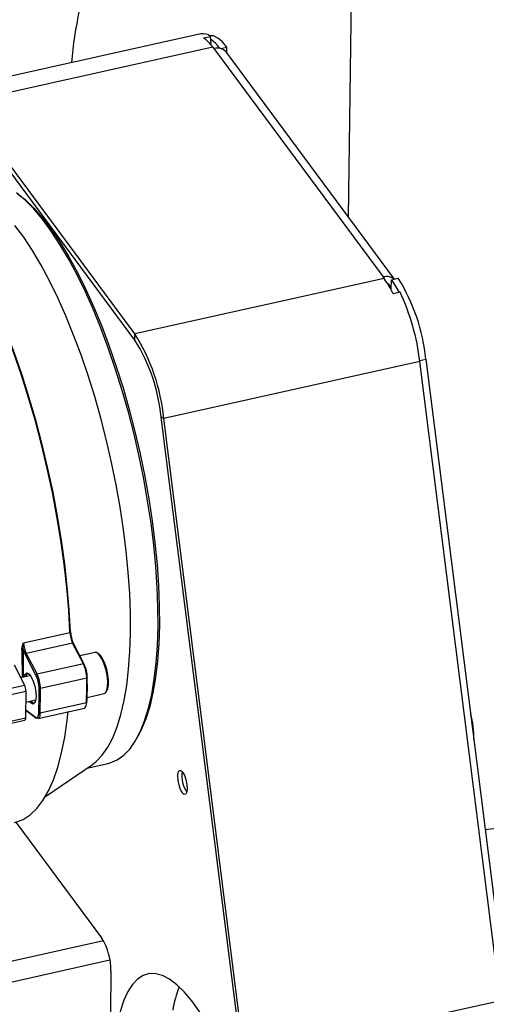
# Model space of a CAD drawing. Units: millimetres. Extents: x 20 to 422, y 10 to 287.
# Drawn here: x 356 to 360, y 146 to 154 of the extents above; entities that cross this region are included whole.
import ezdxf

# ---------------------------------------------------------------- set-up
doc = ezdxf.new("R2010")
doc.units = ezdxf.units.MM

msp = doc.modelspace()

# ---------------------------------------------------------------- linework, layer by layer
at = {"color": 7, "linetype": 'Continuous', "lineweight": 25}
for p, q in [((358.67907, 155.532443), (358.634398, 152.255317)), ((357.449472, 153.728848), (355.388817, 153.270098)), ((357.470886, 153.695962), (357.52628, 153.708294)), ((357.521644, 153.649216), (357.532336, 153.651596)), ((357.532336, 153.651596), (357.52628, 153.708294)), ((357.544966, 153.62009), (355.539705, 153.173672)), ((357.544966, 153.62009), (357.552648, 153.60972)), ((357.556341, 153.610542), (357.552648, 153.60972)), ((358.919037, 151.770876), (357.556341, 153.610542)), ((357.610465, 153.609847), (357.659108, 153.620676)), ((359.006201, 151.753376), (357.65141, 153.582368)), ((357.658456, 153.572856), (357.659108, 153.620676)), ((356.917765, 151.313266), (355.539705, 153.173672)), ((356.917086, 151.263466), (355.539026, 153.123872)), ((358.923026, 151.759684), (356.917765, 151.313266)), ((358.919037, 151.770876), (358.915344, 151.770054)), ((358.915344, 151.770054), (358.923026, 151.759684)), ((358.980755, 151.673237), (358.981773, 151.747938)), ((358.981773, 151.747938), (359.037167, 151.76027)), ((358.973074, 151.683608), (358.98092, 151.685354)), ((358.973074, 151.683608), (358.980755, 151.673237)), ((359.051854, 151.64874), (358.99646, 151.636408)), ((356.917086, 151.263466), (356.917765, 151.313266)), ((359.259852, 151.109251), (359.905955, 145.98617)), ((359.211709, 151.089996), (357.151053, 150.631246)), ((359.860703, 145.94399), (359.211709, 151.089996)), ((357.77816, 145.497442), (357.129166, 150.643447)), ((357.151053, 150.631246), (357.129166, 150.643447)), ((357.772378, 145.543292), (357.129166, 150.643447)), ((357.800047, 145.48524), (357.151053, 150.631246)), ((356.022187, 148.826028), (356.395173, 148.909064)), ((356.019544, 148.776913), (356.022187, 148.826028)), ((356.41694, 148.822892), (356.043954, 148.739857)), ((356.503252, 148.655067), (356.41694, 148.822892)), ((356.509483, 148.653386), (356.423172, 148.821211)), ((356.121997, 148.565048), (356.035686, 148.732872)), ((356.043954, 148.739857), (356.130266, 148.572032)), ((356.597001, 148.748609), (356.474532, 148.721345)), ((356.630389, 148.733508), (356.617736, 148.742645)), ((355.945449, 148.647717), (356.029547, 148.484195)), ((356.503252, 148.655067), (356.130266, 148.572032)), ((356.076596, 148.561041), (355.998919, 148.543749)), ((355.622058, 148.393478), (356.029547, 148.484195)), ((356.53064, 148.539787), (356.157654, 148.456752)), ((355.633007, 148.346037), (356.040497, 148.436754)), ((356.040497, 148.436754), (356.037571, 148.222104)), ((356.533386, 148.386124), (356.670884, 148.416734)), ((356.687131, 148.430932), (356.694713, 148.444573)), ((356.039285, 148.347839), (356.120057, 148.365821)), ((356.528012, 148.343061), (356.155026, 148.260026)), ((356.038427, 148.28494), (356.11997, 148.222566)), ((356.138421, 148.217415), (356.511407, 148.30045)), ((355.62341, 148.113083), (356.0309, 148.2038)), ((355.630081, 148.131387), (356.037571, 148.222104)), ((356.933331, 148.055338), (356.945538, 148.077301)), ((356.531541, 147.816514), (356.703966, 147.8549)), ((356.197957, 147.588598), (356.575945, 147.846852)), ((355.960186, 147.382198), (356.650427, 146.45036)), ((354.043811, 145.845903), (356.665792, 146.429617)), ((356.717297, 146.269304), (354.088542, 145.684081)), ((356.724979, 146.180657), (356.720454, 145.848656)), ((359.860703, 145.94399), (357.800047, 145.48524))]:
    msp.add_line(p, q, dxfattribs=at)
at = {"color": 8, "linetype": 'Continuous', "lineweight": 25}
for p, q in [((358.91896, 151.765173), (358.919037, 151.770876)), ((358.967021, 151.691779), (358.973074, 151.683608)), ((359.210643, 151.098296), (359.259852, 151.109251)), ((356.055298, 148.272036), (356.038199, 148.268229)), ((356.038465, 148.28769), (356.117444, 148.227276))]:
    msp.add_line(p, q, dxfattribs=at)
at = {"color": 7, "linetype": 'Continuous', "lineweight": 25, "flags": 128}
for points in [[(357.659108, 153.620676), (357.622216, 153.664283), (357.586017, 153.694703), (357.551353, 153.711228), (357.519032, 153.713474), (357.51844, 153.713377)], [(357.104216, 148.953131), (357.10359, 149.109269), (357.097558, 149.271794), (357.086156, 149.439751), (357.069451, 149.612155), (357.04754, 149.787995), (357.020553, 149.966238), (356.988647, 150.145838), (356.95201, 150.325742), (356.910856, 150.504894), (356.865428, 150.682242), (356.815992, 150.856746), (356.762838, 151.027381), (356.706278, 151.193147), (356.646644, 151.35307), (356.584286, 151.506212), (356.51957, 151.651674), (356.452875, 151.788603), (356.384593, 151.916194), (356.315125, 152.033701), (356.244878, 152.140431), (356.174264, 152.235761), (356.103699, 152.319129), (356.033596, 152.390047), (355.964366, 152.448099)], [(355.974014, 152.441283), (356.033701, 152.393546), (356.103876, 152.325901), (356.174634, 152.24548), (356.24555, 152.152767), (356.316198, 152.04832), (356.386152, 151.932767), (356.454992, 151.806803), (356.522304, 151.671186), (356.587683, 151.52673), (356.650736, 151.374306), (356.711083, 151.214829), (356.768362, 151.049258), (356.822229, 150.87859), (356.872359, 150.703851), (356.91845, 150.526092), (356.960226, 150.346382), (356.997435, 150.165801), (357.029854, 149.985436), (357.057288, 149.806371), (357.079571, 149.629684), (357.09657, 149.456436), (357.108182, 149.28767), (357.114337, 149.124402), (357.114999, 148.967612)], [(356.88264, 148.903803), (356.882014, 149.059941), (356.875983, 149.222466), (356.864581, 149.390423), (356.847875, 149.562827), (356.825964, 149.738667), (356.798977, 149.91691), (356.767071, 150.096511), (356.730434, 150.276415), (356.68928, 150.455566), (356.643853, 150.632914), (356.594417, 150.807418), (356.541263, 150.978053), (356.484703, 151.143819), (356.425069, 151.303742), (356.36271, 151.456884), (356.297994, 151.602346), (356.231299, 151.739275), (356.163017, 151.866867), (356.093549, 151.984373), (356.023302, 152.091104), (355.952689, 152.186433)], [(356.395173, 148.909064), (356.385039, 149.087722), (356.369419, 149.271358), (356.348394, 149.458984), (356.322079, 149.649596), (356.290614, 149.842168), (356.254168, 150.035669), (356.212937, 150.229059), (356.167143, 150.4213), (356.11703, 150.61136), (356.062868, 150.79822), (356.004948, 150.980877), (355.94358, 151.158349), (355.879095, 151.329686), (355.811837, 151.493966), (355.742168, 151.650309), (355.670461, 151.797876), (355.597103, 151.935873), (355.522486, 152.063561)], [(356.399499, 148.913985), (356.389396, 149.092114), (356.373821, 149.275205), (356.352859, 149.462276), (356.326622, 149.652323), (356.29525, 149.844325), (356.258912, 150.037252), (356.217804, 150.230069), (356.172145, 150.42174), (356.122181, 150.611238), (356.068179, 150.797544), (356.010431, 150.979659), (355.949245, 151.156606), (355.88495, 151.327435), (355.817891, 151.491229), (355.748429, 151.647108), (355.676935, 151.794237), (355.603794, 151.931826), (355.529398, 152.059136)], [(358.981773, 151.747938), (359.018499, 151.692159), (359.043485, 151.646877)], [(357.114999, 148.967612), (357.110164, 148.818243), (357.09986, 148.677195), (357.08415, 148.545315), (357.063128, 148.423397), (357.03692, 148.312173), (357.005684, 148.212313), (356.969608, 148.124416), (356.945538, 148.077301)], [(356.399499, 148.913985), (356.399954, 148.913314), (356.400108, 148.912606), (356.399954, 148.911887), (356.399499, 148.911186), (356.39876, 148.910529), (356.397766, 148.909942), (356.396555, 148.909447), (356.395173, 148.909064)], [(356.575945, 147.846852), (356.606194, 147.870268), (356.654727, 147.920766), (356.699189, 147.984335), (356.739319, 148.060604), (356.774879, 148.149123), (356.805663, 148.249373), (356.831489, 148.360767), (356.852206, 148.482651), (356.867693, 148.614308), (356.877857, 148.754967), (356.88264, 148.903803)], [(356.703966, 147.8549), (356.719648, 147.858921), (356.775449, 147.882466), (356.82777, 147.919596), (356.876303, 147.970094), (356.920765, 148.033663), (356.960894, 148.109932), (356.996455, 148.198451), (357.027239, 148.298701), (357.053065, 148.410095), (357.073782, 148.531979), (357.089268, 148.663636), (357.099433, 148.804295), (357.104216, 148.953131)], [(356.670884, 148.416734), (356.680497, 148.422083), (356.691935, 148.442033), (356.698219, 148.47448), (356.698792, 148.51654), (356.693604, 148.564476), (356.683114, 148.614029), (356.668254, 148.660795), (356.650347, 148.70062), (356.630981, 148.729965), (356.611879, 148.746222), (356.597001, 148.748609)], [(356.694713, 148.444573), (356.699165, 148.454863), (356.704991, 148.484939), (356.705522, 148.523925), (356.700713, 148.568359), (356.690989, 148.61429), (356.677216, 148.65764), (356.660616, 148.694555), (356.642666, 148.721755), (356.630389, 148.733508)], [(356.025957, 148.549768), (356.027305, 148.556497), (356.036278, 148.576926), (356.04968, 148.582986), (356.065896, 148.573946), (356.08297, 148.550896), (356.098842, 148.516617), (356.111597, 148.475243), (356.119699, 148.431764), (356.122168, 148.391425)], [(356.06499, 148.5748), (356.058524, 148.576805), (356.045959, 148.571124), (356.037642, 148.552369)], [(356.534952, 148.545314), (356.53541, 148.544525), (356.535566, 148.543703), (356.535415, 148.54288), (356.534963, 148.542087), (356.534226, 148.541355), (356.533233, 148.540712), (356.532022, 148.540183), (356.53064, 148.539787)], [(356.122168, 148.391425), (356.118708, 148.359091), (356.109736, 148.338663), (356.096333, 148.332603), (356.080117, 148.341643), (356.069417, 148.354547)], [(356.081103, 148.357149), (356.087059, 148.350547), (356.102261, 148.342072), (356.114826, 148.347753), (356.115383, 148.348438)], [(356.511407, 148.30045), (356.514688, 148.301774), (356.518987, 148.305756), (356.522547, 148.31206), (356.525281, 148.32053), (356.527118, 148.330951), (356.528012, 148.343061)], [(356.532331, 148.349105), (356.532787, 148.348215), (356.532943, 148.347296), (356.53279, 148.346384), (356.532336, 148.345513), (356.531599, 148.344716), (356.530605, 148.344025), (356.529394, 148.343466), (356.528012, 148.343061)], [(355.949326, 147.379555), (355.956949, 147.381363), (356.017608, 147.404099), (356.074751, 147.440849), (356.128073, 147.491415), (356.177286, 147.555525), (356.222127, 147.632836), (356.262354, 147.722933), (356.297752, 147.825331), (356.328132, 147.939482), (356.353329, 148.064773), (356.373209, 148.200531), (356.381053, 148.27143)], [(356.117444, 148.227276), (356.122783, 148.224198), (356.127782, 148.223365), (356.132315, 148.224798), (356.13627, 148.22846), (356.139546, 148.234261), (356.14206, 148.242053), (356.14375, 148.25164), (356.144573, 148.262781)], [(356.155026, 148.260026), (356.154132, 148.247915), (356.152295, 148.237494), (356.149561, 148.229025), (356.146001, 148.22272), (356.141702, 148.218739), (356.136774, 148.217182), (356.13134, 148.218087), (356.125538, 148.221433)], [(356.037571, 148.222104), (356.037292, 148.216972), (356.03661, 148.212532), (356.035543, 148.208902), (356.03412, 148.206178), (356.032379, 148.204434), (356.0309, 148.2038)], [(359.737392, 147.322738), (359.804428, 147.329591), (359.91792, 147.347484), (360.026595, 147.372774), (360.128928, 147.405109), (360.223482, 147.444032), (360.308929, 147.488999), (360.38407, 147.539378), (360.447851, 147.594461), (360.499375, 147.653476), (360.53792, 147.715593), (360.562945, 147.779942), (360.574098, 147.845618), (360.574681, 147.86089)], [(357.262734, 147.753834), (357.26609, 147.78165), (357.274783, 147.797338), (357.287489, 147.798508), (357.302273, 147.784984), (357.316885, 147.758823), (357.3291, 147.724009), (357.337058, 147.685842), (357.339549, 147.650133), (357.336192, 147.622317), (357.327499, 147.606629), (357.314794, 147.605459), (357.30001, 147.618983), (357.285398, 147.645144), (357.273183, 147.679957), (357.265224, 147.718124), (357.262734, 147.753834)], [(357.766904, 145.14173), (357.717907, 145.281952), (357.665778, 145.415552), (357.610992, 145.541305), (357.554052, 145.658061), (357.495479, 145.764752), (357.435809, 145.8604), (357.375588, 145.944131), (357.315367, 146.015177), (357.255699, 146.072889), (357.197128, 146.116737), (357.140191, 146.146322), (357.085409, 146.161372), (357.033284, 146.161749), (356.984292, 146.147449), (356.938883, 146.118605), (356.897471, 146.075478), (356.860437, 146.018466), (356.828118, 145.948089), (356.800811, 145.864991), (356.778766, 145.769933)]]:
    msp.add_lwpolyline(points, dxfattribs=at)
at = {"color": 8, "linetype": 'Continuous', "lineweight": 25}
for centre, radius, start, end in [((359.701301, 153.220745), 3.304938, 160.4791183, 175.2055556), ((356.418917, 148.81783), 0.005435, 38.4705905, 111.330514), ((356.505228, 148.650005), 0.005435, 38.4705905, 111.330514), ((356.124065, 148.227794), 0.006641, 184.4731891, 231.9255163)]:
    msp.add_arc(centre, radius, start, end, dxfattribs=at)
at = {"color": 7, "linetype": 'Continuous', "lineweight": 25}
for centre, radius, start, end in [((357.464659, 153.631813), 0.098216, 51.1412368, 98.8946876), ((357.275344, 153.430935), 0.329356, 35.0517414, 53.5793157), ((357.375177, 153.456444), 0.274197, 34.5678612, 55.8929638), ((357.582575, 153.524579), 0.089877, 40.0143349, 106.9714493), ((358.944598, 151.678924), 0.095439, 50.954493, 105.5347581), ((358.262413, 151.282652), 0.814843, 25.7305965, 35.8331998), ((357.757877, 150.959087), 1.509463, 5.7093268, 32.0577389), ((358.936358, 151.685023), 0.036742, 357.7922886, 66.8409623), ((357.388833, 150.870718), 1.836017, 6.8592928, 25.0719291), ((355.698714, 150.500434), 1.437584, 5.7093268, 32.0577389), ((355.577556, 150.473931), 1.581342, 5.7093268, 32.0577389), ((356.617171, 148.919308), 0.222234, 182.6420134, 205.7118636), ((356.643697, 148.925253), 0.244458, 182.6420134, 205.7118636), ((356.244185, 148.836272), 0.222234, 182.6420134, 205.7118636), ((356.012509, 148.767072), 0.012097, 54.4443759, 106.4013299), ((350.760104, 148.595518), 5.252184, 359.4671576, 1.9984699), ((356.228635, 148.828571), 0.215377, 193.8774321, 206.3803982), ((350.748673, 148.593068), 5.274076, 359.5213979, 1.9976425), ((356.045686, 148.72942), 0.01058, 99.4215569, 160.9540722), ((356.254706, 148.535123), 0.275974, 0.9683622, 25.7611904), ((356.506683, 148.651983), 0.003132, 348.7397174, 26.6156565), ((356.281092, 148.541023), 0.253896, 0.9683622, 25.7611904), ((356.131997, 148.561595), 0.01058, 99.4215569, 160.9540722), ((355.893335, 148.454699), 0.253896, 0.9683622, 25.7611904), ((355.88172, 148.452088), 0.275974, 0.9683622, 25.7611904), ((355.930666, 148.436389), 0.109831, 0.1904515, 25.8025472), ((351.171736, 148.513), 5.358971, 358.182783, 0.2863989), ((351.190151, 148.518597), 5.344869, 358.182783, 0.2863989), ((356.243419, 148.466235), 0.294055, 351.3826261, 7.4495925), ((350.802393, 148.432273), 5.344869, 358.182783, 0.2863989), ((356.154508, 148.467608), 0.011303, 229.6821838, 286.1637284), ((350.79875, 148.429965), 5.358971, 358.182783, 0.2863989), ((356.152138, 148.270273), 0.010646, 224.7214485, 285.7406452), ((358.931678, 148.062278), 0.71453, 358.7781958, 15.5977473), ((356.123951, 148.227882), 0.006642, 233.1703286, 283.82357), ((357.511836, 147.748889), 0.216292, 169.3680449, 215.7333694), ((356.220571, 146.186382), 0.50444, 359.349746, 31.5543777), ((358.171977, 145.701017), 0.964724, 158.424634, 169.9969984)]:
    msp.add_arc(centre, radius, start, end, dxfattribs=at)
msp.add_open_spline([(356.009094, 148.778677), (356.00999, 148.786607), (356.011793, 148.802561), (356.018708, 148.818175), (356.022187, 148.826028)], degree=3, knots=[0, 0, 0, 0, 0.49704777, 1, 1, 1, 1], dxfattribs=at)

doc.saveas('drawing.dxf')
